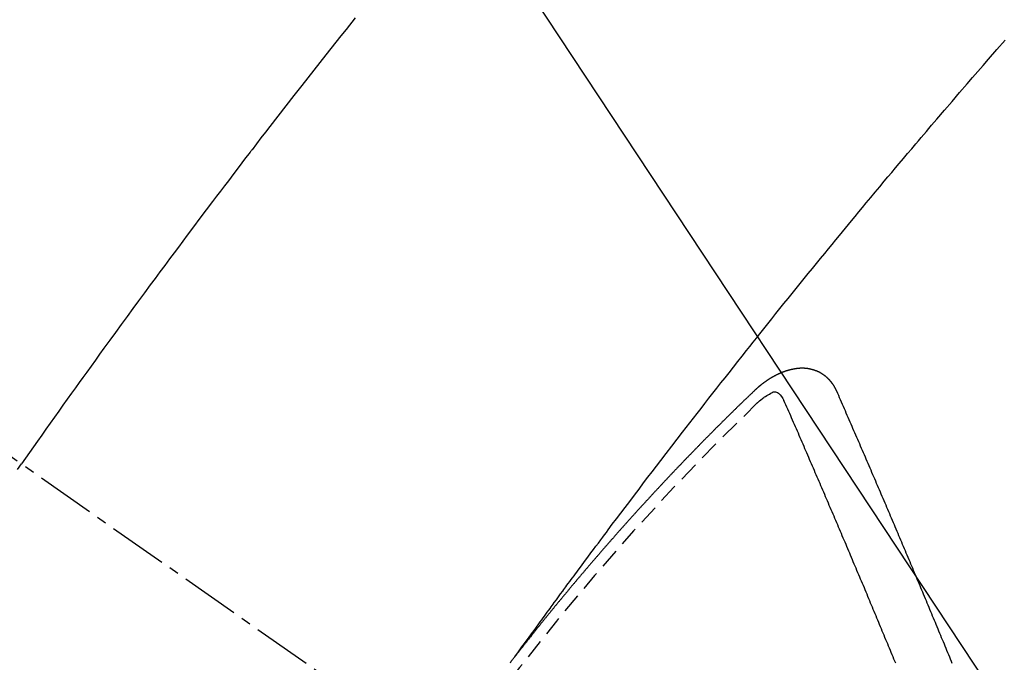
# Model space of a CAD drawing. Units: millimetres. Extents: x -109 to 26472, y -120 to 8847.
# Drawn here: x 17514 to 17527, y 6790 to 6799 of the extents above; entities that cross this region are included whole.
import ezdxf

# ---------------------------------------------------------------- set-up
doc = ezdxf.new("R2010")
doc.units = ezdxf.units.MM
doc.linetypes.add('CENTER2', pattern=[1.125, 0.75, -0.125, 0.125, -0.125])
doc.linetypes.add('HIDDEN', pattern=[0.375, 0.25, -0.125])
doc.layers.get('DEFPOINTS').update_dxf_attribs({"color": 146})
for name, color, linetype in [('150-機器', 8, 'Continuous'), ('160-文字', 254, 'Continuous'), ('166-寸法B', 11, 'Continuous')]:
    doc.layers.add(name, color=color, linetype=linetype)
doc.styles.add('KH001', font='txt')
doc.dimstyles.new('KH1xx015', dxfattribs={"dimscale": 10, "dimtxt": 3.8, "dimasz": 0.8, "dimexe": 0.3, "dimexo": 1.2, "dimgap": 0.5, "dimtad": 3, "dimdec": 1, "dimdsep": 46, "dimlunit": 6, "dimtxsty": 'KH001', "dimblk": 'DOT', "dimcen": 1, "dimdle": 1, "dimclrd": 256, "dimclre": 256, "dimclrt": 256, "dimadec": 0, "dimazin": 0, "dimtfac": 1, "dimtdec": 1, "dimtix": 1, "dimtmove": 2, "dimatfit": 3, "dimldrblk": 'CLOSEDBLANK', "dimfxl": 1, "dimtolj": 1, "dimtzin": 0, "dimlwd": -1, "dimlwe": -1, "dimarcsym": 0})
doc.dimstyles.new('KH1xx030', dxfattribs={"dimscale": 30, "dimtxt": 2, "dimasz": 0.6, "dimexe": 0.3, "dimexo": 1.2, "dimgap": 0.5, "dimtad": 3, "dimdec": 1, "dimdsep": 46, "dimlunit": 6, "dimtxsty": 'KH001', "dimblk": 'DOT', "dimcen": 1, "dimdle": 1, "dimclrd": 256, "dimclre": 256, "dimclrt": 256, "dimadec": 0, "dimazin": 0, "dimtfac": 1, "dimtdec": 1, "dimtix": 1, "dimtmove": 2, "dimatfit": 3, "dimldrblk": 'CLOSEDBLANK', "dimfxl": 1, "dimtolj": 1, "dimtzin": 0, "dimlwd": -1, "dimlwe": -1, "dimarcsym": 0})

# ---------------------------------------------------------------- blocks, each defined once
blk = doc.blocks.new('F402_H')
at = {"layer": '150-機器', "color": 13, "linetype": 'CENTER2'}
blk.add_line((0, 0), (244.018, -170.863), dxfattribs=at)
at = {"layer": '150-機器', "color": 13, "linetype": 'HIDDEN'}
for points in [[(216.881, -143.186), (216.766, -143.332), (216.701, -143.413), (216.637, -143.494), (216.573, -143.575), (216.509, -143.656), (216.432, -143.754), (216.355, -143.852), (216.278, -143.949), (216.201, -144.047), (216.099, -144.178), (215.997, -144.309), (215.896, -144.44), (215.795, -144.571), (215.737, -144.645), (215.68, -144.719), (215.623, -144.793), (215.566, -144.868), (215.56, -144.876), (215.554, -144.884), (215.547, -144.892), (215.541, -144.9), (215.471, -144.99), (215.402, -145.081), (215.333, -145.173), (215.264, -145.264), (215.214, -145.33), (215.164, -145.396), (215.113, -145.462), (215.063, -145.528), (214.982, -145.636), (214.901, -145.744), (214.82, -145.853), (214.738, -145.961), (214.682, -146.036), (214.626, -146.111), (214.57, -146.186), (214.514, -146.261), (214.451, -146.345), (214.39, -146.428), (214.328, -146.512), (214.266, -146.596), (214.192, -146.696), (214.118, -146.797), (214.044, -146.898), (213.97, -146.999), (213.897, -147.1), (213.823, -147.201), (213.749, -147.302), (213.676, -147.404), (213.621, -147.48), (213.566, -147.556), (213.511, -147.632), (213.457, -147.708), (213.408, -147.776), (213.359, -147.843), (213.311, -147.911), (213.262, -147.978), (213.208, -148.055), (213.153, -148.132), (213.099, -148.208), (213.044, -148.285), (212.99, -148.361), (212.936, -148.438), (212.882, -148.514), (212.828, -148.591), (212.777, -148.663), (212.726, -148.736), (212.675, -148.809), (212.624, -148.881)], [(218.921, -151.343), (218.966, -151.28), (219.012, -151.217), (219.058, -151.155), (219.103, -151.092), (219.135, -151.049), (219.166, -151.007), (219.197, -150.964), (219.228, -150.921), (219.246, -150.896), (219.264, -150.872), (219.282, -150.847), (219.299, -150.823), (219.317, -150.798), (219.335, -150.774), (219.353, -150.749), (219.37, -150.725), (219.384, -150.707), (219.397, -150.688), (219.411, -150.67), (219.424, -150.652), (219.451, -150.615), (219.478, -150.578), (219.505, -150.541), (219.532, -150.504), (219.545, -150.486), (219.559, -150.468), (219.572, -150.45), (219.586, -150.431), (219.603, -150.407), (219.621, -150.383), (219.639, -150.358), (219.657, -150.334), (219.676, -150.31), (219.694, -150.285), (219.712, -150.261), (219.73, -150.237), (219.771, -150.182), (219.811, -150.127), (219.852, -150.072), (219.892, -150.018), (219.924, -149.975), (219.956, -149.933), (219.988, -149.891), (220.019, -149.848), (220.042, -149.817), (220.066, -149.786), (220.089, -149.755), (220.112, -149.723), (220.165, -149.652), (220.219, -149.58), (220.274, -149.509), (220.328, -149.437), (220.387, -149.359), (220.446, -149.281), (220.506, -149.202), (220.565, -149.124), (220.62, -149.052), (220.675, -148.98), (220.73, -148.908), (220.785, -148.836), (220.854, -148.746), (220.923, -148.656), (220.992, -148.566), (221.061, -148.477), (221.108, -148.417), (221.154, -148.358), (221.2, -148.298), (221.246, -148.239), (221.297, -148.173), (221.348, -148.108), (221.399, -148.042), (221.45, -147.977), (221.501, -147.912), (221.552, -147.846), (221.604, -147.781), (221.655, -147.716), (221.711, -147.645), (221.767, -147.575), (221.823, -147.504), (221.878, -147.433), (221.92, -147.38), (221.962, -147.327), (222.004, -147.274), (222.047, -147.221), (222.098, -147.156), (222.15, -147.092), (222.201, -147.027), (222.253, -146.962), (222.305, -146.898), (222.356, -146.834), (222.408, -146.77), (222.46, -146.705), (222.512, -146.641), (222.564, -146.577), (222.615, -146.513), (222.667, -146.449), (222.719, -146.385), (222.771, -146.321), (222.824, -146.257), (222.876, -146.193), (222.923, -146.135), (222.971, -146.078), (223.018, -146.02), (223.066, -145.962), (223.103, -145.916), (223.141, -145.87), (223.179, -145.823), (223.217, -145.777), (223.264, -145.72), (223.312, -145.662), (223.36, -145.605), (223.407, -145.547), (223.464, -145.478), (223.522, -145.41), (223.579, -145.341), (223.636, -145.272), (223.684, -145.215), (223.732, -145.158), (223.78, -145.1), (223.828, -145.043), (223.881, -144.981), (223.934, -144.918), (223.987, -144.856), (224.04, -144.793), (224.073, -144.754), (224.107, -144.714), (224.14, -144.675), (224.174, -144.635), (224.207, -144.596), (224.241, -144.556), (224.275, -144.516), (224.309, -144.477), (224.405, -144.364), (224.502, -144.251), (224.598, -144.139), (224.695, -144.026), (224.763, -143.948), (224.831, -143.87), (224.898, -143.792), (224.966, -143.713), (225.073, -143.591), (225.18, -143.469)], [(223.03, -147.952), (223.029, -147.95), (223.028, -147.948), (223.027, -147.946), (223.026, -147.943), (223.024, -147.941), (223.023, -147.939), (223.022, -147.937), (223.021, -147.935), (223.021, -147.932), (223.02, -147.93), (223.018, -147.928), (223.017, -147.926), (223.016, -147.924), (223.014, -147.922), (223.014, -147.919), (223.013, -147.917), (223.012, -147.915), (223.01, -147.913), (223.009, -147.911), (223.008, -147.909), (223.007, -147.907), (223.006, -147.905), (223.005, -147.903), (223.003, -147.9), (223.002, -147.897), (223.001, -147.895), (223, -147.893), (222.999, -147.892), (222.997, -147.889), (222.996, -147.887), (222.995, -147.885), (222.994, -147.883), (222.992, -147.882), (222.991, -147.88), (222.989, -147.877), (222.988, -147.876), (222.987, -147.874), (222.986, -147.872), (222.984, -147.869), (222.983, -147.867), (222.982, -147.866), (222.981, -147.864), (222.98, -147.862), (222.978, -147.859), (222.977, -147.858), (222.975, -147.856), (222.974, -147.854), (222.973, -147.852), (222.971, -147.85), (222.969, -147.849), (222.968, -147.847), (222.967, -147.845), (222.965, -147.842), (222.964, -147.841), (222.963, -147.839), (222.962, -147.837), (222.959, -147.836), (222.958, -147.834), (222.956, -147.832), (222.955, -147.83), (222.954, -147.828), (222.952, -147.827), (222.951, -147.825), (222.949, -147.824), (222.947, -147.821), (222.946, -147.819), (222.945, -147.818), (222.944, -147.816), (222.941, -147.814), (222.94, -147.812), (222.938, -147.811), (222.937, -147.809), (222.935, -147.808), (222.934, -147.806), (222.932, -147.804), (222.931, -147.803), (222.929, -147.801), (222.927, -147.8), (222.926, -147.798), (222.924, -147.797), (222.922, -147.794), (222.921, -147.793), (222.919, -147.792), (222.918, -147.79), (222.916, -147.788), (222.914, -147.787), (222.913, -147.785), (222.911, -147.784), (222.909, -147.782), (222.908, -147.78), (222.906, -147.779), (222.905, -147.778), (222.902, -147.776), (222.901, -147.774), (222.899, -147.773), (222.898, -147.772), (222.895, -147.77), (222.894, -147.768), (222.893, -147.767), (222.891, -147.766), (222.889, -147.764), (222.887, -147.763), (222.885, -147.762), (222.884, -147.76), (222.882, -147.758), (222.88, -147.757), (222.879, -147.756), (222.877, -147.755), (222.874, -147.753), (222.873, -147.752), (222.871, -147.751), (222.869, -147.749), (222.867, -147.748), (222.865, -147.747), (222.864, -147.746), (222.861, -147.744), (222.86, -147.743), (222.858, -147.742), (222.856, -147.741), (222.854, -147.739), (222.852, -147.738), (222.851, -147.737), (222.849, -147.735), (222.847, -147.734), (222.845, -147.732), (222.843, -147.731), (222.842, -147.73), (222.839, -147.729), (222.837, -147.728), (222.835, -147.727), (222.834, -147.726), (222.831, -147.724), (222.83, -147.723), (222.828, -147.723), (222.826, -147.722), (222.823, -147.72), (222.822, -147.719), (222.82, -147.718), (222.818, -147.717), (222.816, -147.715), (222.814, -147.714), (222.812, -147.713), (222.81, -147.713), (222.808, -147.711), (222.806, -147.71), (222.804, -147.71), (222.802, -147.709), (222.8, -147.707), (222.797, -147.707), (222.796, -147.705), (222.794, -147.705), (222.791, -147.703), (222.79, -147.702), (222.787, -147.702), (222.786, -147.701), (222.783, -147.7), (222.781, -147.699), (222.779, -147.698), (222.777, -147.697), (222.776, -147.696), (222.773, -147.695), (222.771, -147.694), (222.769, -147.694), (222.767, -147.693), (222.765, -147.692), (222.762, -147.691), (222.76, -147.69), (222.758, -147.69), (222.756, -147.689), (222.753, -147.688), (222.752, -147.687), (222.75, -147.686), (222.747, -147.686), (222.746, -147.685), (222.743, -147.684), (222.74, -147.684), (222.739, -147.682), (222.737, -147.682), (222.734, -147.682), (222.732, -147.68), (222.73, -147.68), (222.728, -147.679), (222.725, -147.679), (222.724, -147.678), (222.721, -147.678), (222.718, -147.677), (222.716, -147.676), (222.715, -147.675), (222.712, -147.675), (222.71, -147.675), (222.707, -147.674), (222.705, -147.673), (222.703, -147.673), (222.701, -147.672), (222.699, -147.672), (222.697, -147.671), (222.694, -147.67), (222.691, -147.67), (222.689, -147.67), (222.687, -147.669), (222.685, -147.669), (222.683, -147.669), (222.68, -147.668), (222.677, -147.668), (222.675, -147.667), (222.673, -147.667), (222.671, -147.667), (222.669, -147.666), (222.666, -147.666), (222.664, -147.666), (222.662, -147.665), (222.659, -147.664), (222.657, -147.664), (222.655, -147.664), (222.652, -147.663), (222.65, -147.663), (222.648, -147.663), (222.645, -147.663), (222.643, -147.663), (222.641, -147.663), (222.639, -147.662), (222.636, -147.661), (222.633, -147.661), (222.631, -147.661), (222.628, -147.661), (222.626, -147.661), (222.624, -147.66), (222.621, -147.661), (222.619, -147.661), (222.617, -147.66), (222.615, -147.66), (222.612, -147.66), (222.61, -147.66), (222.607, -147.66), (222.605, -147.66), (222.602, -147.66), (222.6, -147.66), (222.597, -147.66), (222.594, -147.659), (222.592, -147.66), (222.589, -147.659), (222.587, -147.659), (222.584, -147.66), (222.582, -147.659), (222.579, -147.66), (222.577, -147.659), (222.574, -147.66), (222.572, -147.66), (222.569, -147.66), (222.567, -147.66), (222.564, -147.66), (222.562, -147.66), (222.559, -147.66), (222.557, -147.66), (222.555, -147.661), (222.553, -147.661), (222.55, -147.661), (222.548, -147.661), (222.545, -147.661), (222.543, -147.662), (222.54, -147.662), (222.538, -147.662), (222.535, -147.663), (222.533, -147.662), (222.53, -147.663), (222.527, -147.663), (222.525, -147.663), (222.522, -147.663), (222.519, -147.664), (222.517, -147.664), (222.515, -147.665), (222.512, -147.665), (222.51, -147.666), (222.507, -147.665), (222.505, -147.666), (222.502, -147.666), (222.499, -147.667), (222.497, -147.666), (222.495, -147.667), (222.492, -147.668), (222.489, -147.668), (222.486, -147.669), (222.484, -147.669), (222.482, -147.669), (222.479, -147.67), (222.477, -147.671), (222.474, -147.671), (222.471, -147.672), (222.468, -147.672), (222.466, -147.673), (222.463, -147.673), (222.461, -147.674), (222.458, -147.675), (222.455, -147.675), (222.453, -147.676), (222.45, -147.676), (222.448, -147.677), (222.445, -147.678), (222.442, -147.678), (222.44, -147.679), (222.438, -147.68), (222.435, -147.68), (222.432, -147.681), (222.429, -147.681), (222.427, -147.682), (222.424, -147.683), (222.422, -147.683), (222.419, -147.684), (222.417, -147.685), (222.414, -147.685), (222.411, -147.686), (222.409, -147.687), (222.406, -147.688), (222.403, -147.689), (222.401, -147.689), (222.399, -147.69), (222.396, -147.691), (222.393, -147.691), (222.39, -147.693), (222.388, -147.694), (222.385, -147.694), (222.383, -147.695), (222.38, -147.696), (222.377, -147.697), (222.375, -147.698), (222.372, -147.698), (222.369, -147.699), (222.367, -147.701), (222.364, -147.701), (222.362, -147.702), (222.359, -147.703), (222.356, -147.704), (222.354, -147.705), (222.351, -147.706), (222.349, -147.708), (222.346, -147.708), (222.343, -147.709), (222.341, -147.71), (222.338, -147.711), (222.336, -147.712), (222.332, -147.713), (222.331, -147.714), (222.328, -147.715), (222.324, -147.716), (222.322, -147.717), (222.319, -147.719), (222.317, -147.72), (222.314, -147.72), (222.312, -147.722), (222.309, -147.722), (222.306, -147.724), (222.304, -147.725), (222.301, -147.727), (222.298, -147.727), (222.296, -147.729), (222.293, -147.73), (222.291, -147.731), (222.288, -147.732), (222.285, -147.734), (222.283, -147.735), (222.28, -147.736), (222.278, -147.737), (222.275, -147.739), (222.273, -147.74), (222.269, -147.741), (222.267, -147.742), (222.264, -147.743), (222.261, -147.745), (222.26, -147.746), (222.256, -147.748), (222.254, -147.749), (222.251, -147.75), (222.249, -147.751), (222.246, -147.753), (222.243, -147.754), (222.241, -147.755), (222.239, -147.757), (222.235, -147.758), (222.233, -147.759), (222.231, -147.761), (222.227, -147.763), (222.225, -147.764), (222.223, -147.766), (222.219, -147.767), (222.218, -147.768), (222.215, -147.77), (222.212, -147.771), (222.21, -147.772), (222.207, -147.774), (222.205, -147.776), (222.201, -147.777), (222.199, -147.778), (222.197, -147.78), (222.193, -147.782), (222.191, -147.783), (222.189, -147.784), (222.186, -147.786), (222.184, -147.788), (222.18, -147.79), (222.178, -147.791), (222.176, -147.792), (222.173, -147.794), (222.17, -147.796), (222.168, -147.798), (222.165, -147.799), (222.163, -147.8), (222.161, -147.802), (222.158, -147.804), (222.155, -147.806), (222.152, -147.807), (222.15, -147.809), (222.147, -147.811), (222.145, -147.812), (222.143, -147.814), (222.14, -147.816), (222.137, -147.817), (222.134, -147.819), (222.132, -147.821), (222.129, -147.823), (222.127, -147.825), (222.124, -147.827), (222.121, -147.829), (222.12, -147.83), (222.117, -147.832), (222.114, -147.833), (222.112, -147.835), (222.109, -147.837), (222.107, -147.839), (222.104, -147.841), (222.102, -147.843), (222.099, -147.845), (222.096, -147.846), (222.093, -147.848), (222.091, -147.85), (222.089, -147.852), (222.087, -147.854), (222.084, -147.856), (222.082, -147.858), (222.079, -147.86), (222.076, -147.862), (222.074, -147.863), (222.071, -147.865), (222.069, -147.867), (222.066, -147.869), (222.064, -147.871), (222.061, -147.874), (222.058, -147.876), (222.056, -147.877), (222.054, -147.88), (222.051, -147.882), (222.049, -147.884), (222.046, -147.886), (222.044, -147.887), (222.041, -147.889), (222.04, -147.892), (222.036, -147.894), (222.034, -147.896), (222.031, -147.898), (222.029, -147.9), (222.027, -147.902), (222.025, -147.904), (222.022, -147.906), (222.019, -147.909), (222.017, -147.911), (222.015, -147.913), (222.012, -147.915), (222.01, -147.917), (222.008, -147.919), (222.005, -147.922), (222.002, -147.924), (222, -147.926), (221.998, -147.928), (221.995, -147.93), (221.992, -147.933), (221.99, -147.935), (221.988, -147.937), (221.986, -147.939), (221.983, -147.941), (221.981, -147.944)], [(221.981, -147.944), (221.974, -147.951), (221.967, -147.957), (221.96, -147.963), (221.954, -147.969), (221.948, -147.976), (221.94, -147.983), (221.934, -147.989), (221.927, -147.995), (221.92, -148.002), (221.913, -148.008), (221.907, -148.015), (221.9, -148.022), (221.893, -148.028), (221.886, -148.034), (221.88, -148.04), (221.873, -148.048), (221.866, -148.054), (221.859, -148.06), (221.853, -148.066), (221.845, -148.073), (221.839, -148.08), (221.833, -148.086), (221.826, -148.093), (221.819, -148.099), (221.812, -148.106), (221.806, -148.113), (221.799, -148.119), (221.792, -148.125), (221.785, -148.132), (221.779, -148.139), (221.772, -148.145), (221.765, -148.151), (221.758, -148.158), (221.752, -148.165), (221.745, -148.171), (221.738, -148.178), (221.732, -148.184), (221.725, -148.191), (221.718, -148.198), (221.711, -148.204), (221.705, -148.211), (221.698, -148.218), (221.691, -148.224), (221.685, -148.23), (221.679, -148.237), (221.671, -148.244), (221.664, -148.25), (221.658, -148.257), (221.651, -148.264), (221.644, -148.27), (221.638, -148.276), (221.632, -148.283), (221.624, -148.29), (221.617, -148.296), (221.611, -148.303), (221.605, -148.309), (221.597, -148.316), (221.591, -148.323), (221.585, -148.329), (221.577, -148.336), (221.571, -148.343), (221.565, -148.349), (221.558, -148.355), (221.551, -148.363), (221.544, -148.369), (221.538, -148.376), (221.531, -148.383), (221.524, -148.389), (221.518, -148.396), (221.512, -148.402), (221.504, -148.409), (221.497, -148.416), (221.491, -148.422), (221.484, -148.429), (221.478, -148.436), (221.471, -148.442), (221.464, -148.449), (221.458, -148.456), (221.451, -148.462), (221.444, -148.469), (221.438, -148.476), (221.431, -148.482), (221.425, -148.489), (221.418, -148.496), (221.411, -148.502), (221.405, -148.509), (221.398, -148.516), (221.392, -148.523), (221.385, -148.529), (221.378, -148.536), (221.372, -148.543), (221.365, -148.549), (221.358, -148.557), (221.352, -148.563), (221.346, -148.57), (221.338, -148.577), (221.331, -148.583), (221.325, -148.59), (221.318, -148.597), (221.312, -148.604), (221.305, -148.61), (221.299, -148.617), (221.292, -148.624), (221.285, -148.63), (221.279, -148.637), (221.272, -148.644), (221.266, -148.65), (221.259, -148.657), (221.253, -148.664), (221.246, -148.67), (221.239, -148.678), (221.233, -148.684), (221.226, -148.692), (221.219, -148.698), (221.213, -148.705), (221.206, -148.712), (221.2, -148.719), (221.193, -148.725), (221.187, -148.732), (221.18, -148.739), (221.174, -148.745), (221.167, -148.752), (221.161, -148.759), (221.153, -148.766), (221.147, -148.773), (221.14, -148.779), (221.134, -148.787), (221.127, -148.793), (221.121, -148.8), (221.114, -148.807), (221.108, -148.814), (221.101, -148.821), (221.095, -148.827), (221.088, -148.834), (221.081, -148.841), (221.074, -148.847), (221.068, -148.855), (221.061, -148.861), (221.055, -148.868), (221.049, -148.876), (221.042, -148.882), (221.035, -148.889), (221.029, -148.896), (221.023, -148.902), (221.015, -148.909), (221.009, -148.916), (221.002, -148.923), (220.996, -148.93), (220.99, -148.937), (220.983, -148.944), (220.977, -148.951), (220.969, -148.958), (220.963, -148.964), (220.957, -148.971), (220.95, -148.978), (220.944, -148.985), (220.937, -148.992), (220.931, -148.999), (220.925, -149.006), (220.917, -149.013), (220.911, -149.019), (220.904, -149.026), (220.898, -149.033), (220.892, -149.041), (220.885, -149.047), (220.879, -149.054), (220.871, -149.061), (220.865, -149.068), (220.859, -149.075), (220.852, -149.081), (220.846, -149.089), (220.84, -149.096), (220.833, -149.102), (220.826, -149.11), (220.82, -149.116), (220.813, -149.123), (220.807, -149.13), (220.801, -149.138), (220.794, -149.144), (220.787, -149.152), (220.781, -149.158), (220.774, -149.165), (220.768, -149.172), (220.762, -149.179), (220.755, -149.186), (220.749, -149.193), (220.742, -149.2), (220.735, -149.207), (220.729, -149.214), (220.723, -149.221), (220.715, -149.228), (220.709, -149.235), (220.704, -149.242), (220.696, -149.249), (220.69, -149.255), (220.684, -149.263), (220.678, -149.27), (220.67, -149.277), (220.664, -149.284), (220.658, -149.291), (220.651, -149.297), (220.645, -149.305), (220.639, -149.312), (220.632, -149.319), (220.625, -149.326), (220.619, -149.333), (220.613, -149.34), (220.607, -149.347), (220.599, -149.354), (220.593, -149.361), (220.587, -149.368), (220.581, -149.375), (220.574, -149.382), (220.568, -149.389), (220.561, -149.396), (220.555, -149.403), (220.548, -149.41), (220.542, -149.417), (220.535, -149.424), (220.529, -149.431), (220.522, -149.438), (220.516, -149.445), (220.509, -149.453), (220.503, -149.459), (220.497, -149.467), (220.49, -149.473), (220.484, -149.481), (220.478, -149.488), (220.471, -149.495), (220.465, -149.502), (220.458, -149.509), (220.452, -149.516), (220.445, -149.523), (220.439, -149.53), (220.433, -149.538), (220.426, -149.544), (220.419, -149.552), (220.414, -149.558), (220.407, -149.566), (220.401, -149.573), (220.394, -149.58), (220.388, -149.587), (220.381, -149.594), (220.375, -149.601), (220.369, -149.609), (220.363, -149.615), (220.356, -149.623), (220.349, -149.63), (220.343, -149.637), (220.336, -149.644), (220.33, -149.651), (220.324, -149.659), (220.318, -149.665), (220.311, -149.673), (220.305, -149.68), (220.298, -149.687), (220.292, -149.694), (220.285, -149.701), (220.279, -149.708), (220.273, -149.716), (220.267, -149.722), (220.26, -149.73), (220.254, -149.737), (220.248, -149.744), (220.241, -149.751), (220.235, -149.758), (220.228, -149.766), (220.222, -149.773), (220.216, -149.78), (220.21, -149.787), (220.203, -149.795), (220.197, -149.801), (220.191, -149.809), (220.185, -149.816), (220.178, -149.823), (220.172, -149.831), (220.165, -149.837), (220.158, -149.845), (220.152, -149.852), (220.146, -149.859), (220.14, -149.866), (220.133, -149.873), (220.127, -149.88), (220.121, -149.888), (220.114, -149.895), (220.108, -149.902), (220.102, -149.91), (220.096, -149.917), (220.089, -149.924), (220.083, -149.931), (220.077, -149.939), (220.071, -149.945), (220.064, -149.953), (220.058, -149.961), (220.052, -149.967), (220.045, -149.975), (220.039, -149.982), (220.033, -149.989), (220.027, -149.996), (220.02, -150.004), (220.014, -150.011), (220.008, -150.018), (220.001, -150.026), (219.995, -150.032), (219.989, -150.04), (219.983, -150.047), (219.976, -150.054), (219.97, -150.062), (219.964, -150.069), (219.957, -150.076), (219.951, -150.083), (219.945, -150.091), (219.939, -150.098), (219.932, -150.105), (219.925, -150.113), (219.92, -150.12), (219.913, -150.127), (219.907, -150.134), (219.9, -150.142), (219.894, -150.149), (219.888, -150.156), (219.882, -150.164), (219.876, -150.171), (219.87, -150.178), (219.863, -150.186), (219.857, -150.193), (219.851, -150.2), (219.845, -150.207), (219.838, -150.215), (219.832, -150.222), (219.826, -150.229), (219.819, -150.237), (219.813, -150.244), (219.807, -150.252), (219.801, -150.259), (219.795, -150.266), (219.788, -150.274), (219.782, -150.28), (219.776, -150.288), (219.769, -150.296), (219.763, -150.302), (219.757, -150.31), (219.752, -150.317), (219.745, -150.325), (219.739, -150.333), (219.733, -150.339), (219.726, -150.347), (219.72, -150.354), (219.714, -150.361), (219.708, -150.37), (219.702, -150.376), (219.695, -150.384), (219.689, -150.392), (219.683, -150.398), (219.676, -150.406), (219.67, -150.413), (219.665, -150.421), (219.658, -150.428), (219.652, -150.435), (219.646, -150.443), (219.64, -150.45), (219.633, -150.457), (219.627, -150.465), (219.621, -150.472), (219.615, -150.48), (219.608, -150.487), (219.602, -150.494), (219.597, -150.502), (219.591, -150.509), (219.584, -150.517), (219.578, -150.524), (219.572, -150.531), (219.566, -150.539), (219.559, -150.547), (219.553, -150.554), (219.547, -150.561), (219.541, -150.569), (219.535, -150.576), (219.529, -150.584), (219.523, -150.591), (219.516, -150.598), (219.511, -150.606), (219.505, -150.613), (219.498, -150.621), (219.491, -150.628), (219.486, -150.636), (219.48, -150.643), (219.473, -150.651), (219.467, -150.658), (219.462, -150.666), (219.456, -150.673), (219.449, -150.68), (219.443, -150.688), (219.437, -150.695), (219.431, -150.703), (219.424, -150.71), (219.419, -150.718), (219.413, -150.725), (219.406, -150.733), (219.4, -150.74), (219.394, -150.748), (219.388, -150.755), (219.382, -150.762), (219.376, -150.77), (219.37, -150.778), (219.364, -150.785), (219.357, -150.792), (219.352, -150.8), (219.345, -150.807), (219.339, -150.815), (219.334, -150.822), (219.327, -150.83), (219.321, -150.837), (219.316, -150.845), (219.309, -150.852), (219.302, -150.86), (219.297, -150.867), (219.291, -150.875), (219.284, -150.883), (219.279, -150.89), (219.273, -150.897), (219.266, -150.905), (219.261, -150.912), (219.254, -150.92), (219.248, -150.928), (219.243, -150.935), (219.236, -150.943), (219.23, -150.951), (219.224, -150.958), (219.218, -150.965), (219.212, -150.973), (219.206, -150.98), (219.2, -150.988), (219.194, -150.996), (219.188, -151.003), (219.182, -151.011), (219.176, -151.018), (219.17, -151.025), (219.164, -151.033), (219.157, -151.041), (219.152, -151.048), (219.146, -151.056), (219.14, -151.064), (219.134, -151.071), (219.128, -151.078), (219.122, -151.087), (219.116, -151.093), (219.11, -151.102), (219.104, -151.109), (219.098, -151.117), (219.092, -151.124), (219.085, -151.132), (219.08, -151.14), (219.074, -151.147), (219.068, -151.155), (219.061, -151.162), (219.056, -151.17), (219.05, -151.177), (219.044, -151.186), (219.038, -151.192), (219.032, -151.2), (219.026, -151.208), (219.021, -151.215), (219.014, -151.223), (219.008, -151.231), (219.002, -151.238), (218.996, -151.246), (218.99, -151.254), (218.984, -151.261), (218.979, -151.269), (218.972, -151.276), (218.966, -151.284), (218.96, -151.291), (218.955, -151.299), (218.948, -151.307), (218.943, -151.314), (218.936, -151.322), (218.931, -151.33), (218.925, -151.337)], [(222.012, -148.105), (222.028, -148.091), (222.045, -148.077), (222.061, -148.063), (222.077, -148.05), (222.088, -148.041), (222.099, -148.033), (222.109, -148.025), (222.12, -148.018), (222.137, -148.008), (222.153, -147.998), (222.17, -147.989), (222.187, -147.979), (222.198, -147.973), (222.209, -147.967), (222.22, -147.962), (222.232, -147.959), (222.246, -147.96), (222.26, -147.964), (222.273, -147.97), (222.286, -147.978), (222.308, -147.997), (222.326, -148.02), (222.342, -148.045), (222.356, -148.071)], [(224.505, -151.43), (224.494, -151.403), (224.483, -151.375), (224.472, -151.347), (224.461, -151.32), (224.449, -151.292), (224.437, -151.264), (224.426, -151.237), (224.415, -151.21), (224.404, -151.182), (224.391, -151.154), (224.38, -151.127), (224.369, -151.1), (224.358, -151.072), (224.346, -151.045), (224.335, -151.016), (224.324, -150.989), (224.312, -150.961), (224.3, -150.933), (224.289, -150.906), (224.278, -150.879), (224.266, -150.851), (224.254, -150.823), (224.243, -150.796), (224.231, -150.768), (224.22, -150.741), (224.208, -150.713), (224.196, -150.685), (224.186, -150.657), (224.174, -150.63), (224.162, -150.602), (224.151, -150.574), (224.139, -150.546), (224.128, -150.519), (224.116, -150.492), (224.104, -150.464), (224.093, -150.436), (224.081, -150.408), (224.07, -150.381), (224.058, -150.353), (224.046, -150.326), (224.035, -150.297), (224.024, -150.27), (224.011, -150.242), (224, -150.214), (223.988, -150.186), (223.977, -150.159), (223.965, -150.131), (223.953, -150.104), (223.941, -150.076), (223.929, -150.048), (223.918, -150.02), (223.906, -149.992), (223.895, -149.965), (223.883, -149.937), (223.87, -149.909), (223.86, -149.881), (223.848, -149.853), (223.836, -149.825), (223.824, -149.798), (223.812, -149.77), (223.8, -149.742), (223.789, -149.714), (223.777, -149.686), (223.765, -149.659), (223.753, -149.631), (223.741, -149.603), (223.729, -149.575), (223.717, -149.547), (223.706, -149.52), (223.694, -149.492), (223.682, -149.464), (223.67, -149.436), (223.659, -149.408), (223.647, -149.38), (223.635, -149.352), (223.623, -149.324), (223.611, -149.296), (223.598, -149.268), (223.587, -149.241), (223.575, -149.213), (223.563, -149.185), (223.551, -149.157), (223.539, -149.129), (223.527, -149.101), (223.515, -149.073), (223.503, -149.045), (223.491, -149.018), (223.479, -148.99), (223.467, -148.962), (223.455, -148.934), (223.443, -148.906), (223.431, -148.877), (223.419, -148.849), (223.407, -148.821), (223.395, -148.793), (223.383, -148.766), (223.371, -148.738), (223.359, -148.71), (223.347, -148.682), (223.335, -148.654), (223.323, -148.626), (223.311, -148.598), (223.298, -148.57), (223.286, -148.542), (223.274, -148.514), (223.261, -148.485), (223.249, -148.458), (223.237, -148.43), (223.225, -148.402), (223.213, -148.374), (223.201, -148.346), (223.189, -148.318), (223.177, -148.29), (223.164, -148.261), (223.152, -148.233), (223.14, -148.205), (223.128, -148.177), (223.116, -148.149), (223.104, -148.121), (223.091, -148.092), (223.079, -148.064), (223.067, -148.036), (223.055, -148.008), (223.042, -147.98), (223.03, -147.952)], [(223.782, -151.426), (223.771, -151.399), (223.76, -151.372), (223.748, -151.344), (223.737, -151.317), (223.726, -151.29), (223.714, -151.262), (223.702, -151.234), (223.691, -151.207), (223.68, -151.179), (223.669, -151.152), (223.657, -151.125), (223.645, -151.097), (223.634, -151.069), (223.623, -151.042), (223.611, -151.015), (223.6, -150.987), (223.588, -150.959), (223.577, -150.932), (223.565, -150.905), (223.554, -150.877), (223.542, -150.849), (223.531, -150.822), (223.52, -150.795), (223.507, -150.767), (223.496, -150.739), (223.485, -150.712), (223.474, -150.684), (223.462, -150.657), (223.45, -150.629), (223.439, -150.602), (223.427, -150.574), (223.416, -150.546), (223.404, -150.519), (223.393, -150.49), (223.382, -150.463), (223.37, -150.435), (223.358, -150.408), (223.346, -150.38), (223.335, -150.352), (223.324, -150.325), (223.312, -150.297), (223.3, -150.27), (223.288, -150.242), (223.277, -150.214), (223.265, -150.186), (223.254, -150.159), (223.241, -150.131), (223.23, -150.104), (223.218, -150.076), (223.207, -150.048), (223.195, -150.02), (223.183, -149.993), (223.171, -149.965), (223.159, -149.937), (223.148, -149.91), (223.136, -149.882), (223.125, -149.854), (223.113, -149.827), (223.1, -149.799), (223.089, -149.771), (223.077, -149.743), (223.066, -149.716), (223.054, -149.688), (223.042, -149.66), (223.03, -149.633), (223.018, -149.605), (223.006, -149.577), (222.995, -149.549), (222.983, -149.521), (222.971, -149.493), (222.959, -149.466), (222.947, -149.438), (222.935, -149.41), (222.923, -149.382), (222.911, -149.354), (222.9, -149.327), (222.888, -149.299), (222.876, -149.271), (222.864, -149.243), (222.852, -149.215), (222.84, -149.188), (222.828, -149.16), (222.816, -149.132), (222.804, -149.104), (222.792, -149.076), (222.78, -149.048), (222.769, -149.021), (222.756, -148.993), (222.744, -148.965), (222.732, -148.937), (222.72, -148.909), (222.708, -148.881), (222.696, -148.853), (222.684, -148.825), (222.672, -148.797), (222.66, -148.769), (222.648, -148.741), (222.636, -148.714), (222.624, -148.686), (222.612, -148.658), (222.6, -148.63), (222.588, -148.602), (222.576, -148.574), (222.564, -148.546), (222.552, -148.518), (222.54, -148.49), (222.527, -148.462), (222.515, -148.434), (222.503, -148.406), (222.49, -148.378), (222.478, -148.35), (222.466, -148.322), (222.454, -148.294), (222.442, -148.266), (222.43, -148.238), (222.417, -148.211), (222.405, -148.183), (222.392, -148.155), (222.38, -148.127), (222.368, -148.099), (222.356, -148.071)], [(212.573, -148.954), (212.624, -148.881)], [(218.863, -151.416), (218.868, -151.411), (218.872, -151.405), (218.875, -151.401), (218.88, -151.395), (218.884, -151.39), (218.887, -151.385), (218.892, -151.38), (218.896, -151.374), (218.9, -151.369), (218.905, -151.364), (218.909, -151.358), (218.912, -151.353), (218.917, -151.348), (218.921, -151.342), (218.925, -151.337)]]:
    blk.add_lwpolyline(points, dxfattribs=at)
blk.add_arc((243.713, -170.649), 31.291, 133.8895, 156.1104, dxfattribs=at)
blk = doc.blocks.new('_Dot')
at = {"color": 0, "linetype": 'ByBlock', "lineweight": -2}
blk.add_line((-0.5, 0), (-1, 0), dxfattribs=at)
at = {"color": 0, "linetype": 'ByBlock', "const_width": 0.5}
blk.add_lwpolyline([(-0.25, 0, 1), (0.25, 0, 1)], format="xyb", close=True, dxfattribs=at)
blk = doc.blocks.new('*D550')
at = {"layer": '166-寸法B', "transparency": 16777216}
for p, q in [((17173.796, 7261.569), (17500.761, 7261.569)), ((17491.761, 7243.569), (17491.761, 6754.569)), ((17470.246, 6736.569), (17500.761, 6736.569))]:
    blk.add_line(p, q, dxfattribs=at)
at = {"layer": 'DEFPOINTS', "color": 0, "transparency": 16777216}
for p in [(17137.796, 7261.569), (17434.246, 6736.569), (17491.761, 6736.569)]:
    blk.add_point(p, dxfattribs=at)
at = {"layer": '166-寸法B', "transparency": 16777216, "xscale": 18, "yscale": 18, "zscale": 18}
for p, rotation in [((17491.761, 7261.569), 90), ((17491.761, 6736.569), 270)]:
    blk.add_blockref('_Dot', p, dxfattribs=dict(at, rotation=rotation))
at = {"layer": '166-寸法B', "transparency": 16777216, "insert": (17540.346, 7106.268), "char_height": 60, "attachment_point": 5, "rotation": 90, "style": 'KH001'}
blk.add_mtext('\\A1;525', dxfattribs=at)
blk = doc.blocks.new('_ClosedBlank')
at = {"color": 0, "linetype": 'ByBlock', "lineweight": -2}
for p, q in [((-1, 0.16667), (0, 0)), ((-1, 0.16667), (-1, -0.16667)), ((0, 0), (-1, -0.16667))]:
    blk.add_line(p, q, dxfattribs=at)
blk = doc.blocks.new('*D554')
at = {"layer": 'DEFPOINTS', "transparency": 16777216}
for p, q in [((17301.838, 6897.238), (17301.838, 6662.331)), ((17601.838, 6874.569), (17601.838, 6662.331)), ((17593.838, 6665.331), (17309.838, 6665.331))]:
    blk.add_line(p, q, dxfattribs=at)
at = {"layer": 'DEFPOINTS', "color": 0, "transparency": 16777216}
for p in [(17301.838, 6909.238), (17601.838, 6886.569), (17301.838, 6665.331)]:
    blk.add_point(p, dxfattribs=at)
at = {"layer": 'DEFPOINTS', "transparency": 16777216, "xscale": 8, "yscale": 8, "zscale": 8, "rotation": 180}
blk.add_blockref('_Dot', (17301.838, 6665.331), dxfattribs=at)
at = {"layer": 'DEFPOINTS', "transparency": 16777216, "xscale": 8, "yscale": 8, "zscale": 8}
blk.add_blockref('_Dot', (17601.838, 6665.331), dxfattribs=at)
at = {"layer": 'DEFPOINTS', "transparency": 16777216, "insert": (17451.838, 6689.331), "char_height": 38, "attachment_point": 5, "style": 'KH001'}
blk.add_mtext('\\A1;300', dxfattribs=at)

msp = doc.modelspace()

# ---------------------------------------------------------------- block references
at = {"layer": '150-機器'}
msp.add_blockref('F402_H', (17301.816, 6941.762), dxfattribs=at)

# ---------------------------------------------------------------- dimensions: what is measured, and where the dimension line sits
at = {"layer": '166-寸法B'}
dim = msp.add_linear_dim(base=(17491.761, 6736.569), p1=(17137.796, 7261.569), p2=(17434.246, 6736.569), angle=90, dimstyle='KH1xx030', dxfattribs=at)
dim.commit()
dim.dimension.update_dxf_attribs({"geometry": '*D550', "text_midpoint": (17540.346, 7106.268), "dimtype": 160})
at = {"layer": 'DEFPOINTS'}
dim = msp.add_linear_dim(base=(17301.838, 6665.331), p1=(17601.838, 6886.569), p2=(17301.838, 6909.238), angle=180, dimstyle='KH1xx015', dxfattribs=at)
dim.commit()
dim.dimension.update_dxf_attribs({"geometry": '*D554', "text_midpoint": (17451.838, 6689.331)})

# ---------------------------------------------------------------- leaders
at = {"layer": '160-文字', "annotation_type": 0, "has_hookline": 1, "hookline_direction": 0, "text_width": 963.959}
msp.add_leader([(17421.83, 6948.95), (18603.367, 5159.998), (18621.367, 5159.998)], dimstyle='KH1xx030', override={"dimgap": 0.5, "dimtad": 1}, dxfattribs=at)
at = {"layer": '160-文字'}
msp.add_leader([(17181.83, 6941.569), (18603.367, 5159.998)], dimstyle='KH1xx030', override={"dimgap": 0.5, "dimtad": 1}, dxfattribs=at)

doc.saveas('drawing.dxf')
